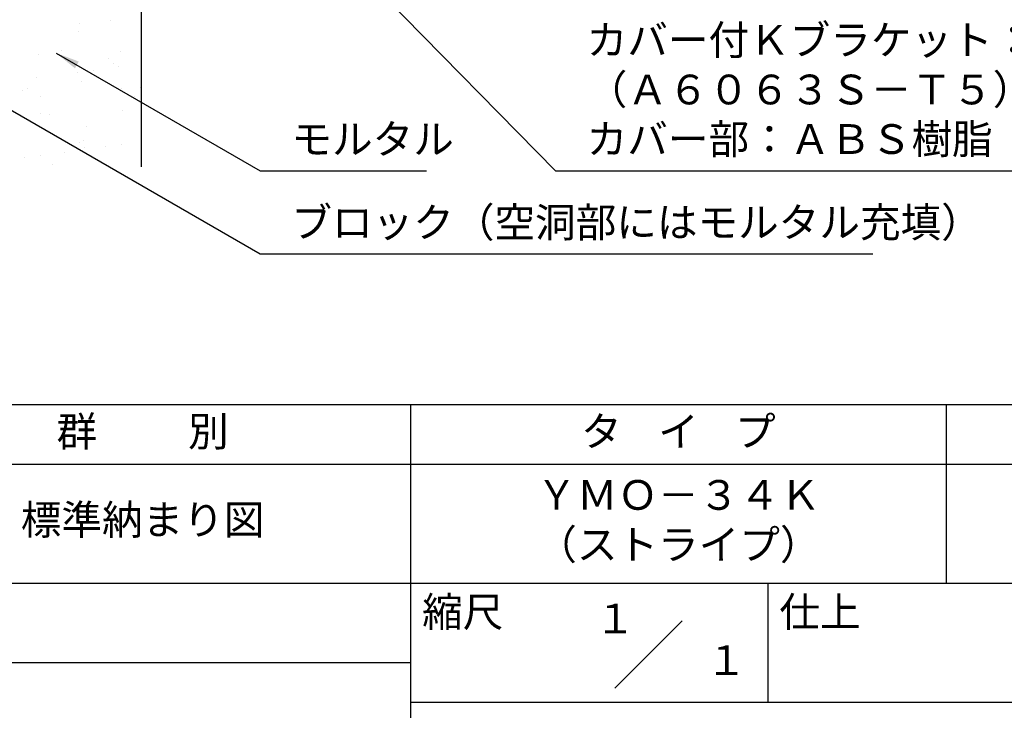
# Model space of a CAD drawing. Extents: x 0 to 210, y 0 to 297.
# Drawn here: x 77 to 160, y 42 to 100 of the extents above; entities that cross this region are included whole.
import ezdxf
from ezdxf.enums import TextEntityAlignment as Align

# ---------------------------------------------------------------- set-up
doc = ezdxf.new("R2010")
doc.units = 0
doc.header["$LTSCALE"] = 0.4
doc.layers.get('0').update_dxf_attribs({"linetype": 'CONTINUOUS'})
doc.layers.get('DEFPOINTS').update_dxf_attribs({"linetype": 'CONTINUOUS'})
for name, color, linetype in [('DIMS', 1, 'CONTINUOUS'), ('GENKYO', 3, 'CONTINUOUS'), ('HATCH', 9, 'CONTINUOUS'), ('TITLE', 7, 'CONTINUOUS')]:
    doc.layers.add(name, color=color, linetype=linetype)
doc.styles.add('DIMS', font='romans.shx', dxfattribs={"width": 0.75, "bigfont": 'bigfont.shx'})
doc.styles.get("Standard").update_dxf_attribs({"font": 'romans.shx', "bigfont": 'bigfont.shx'})
doc.dimstyles.new('DIMS', dxfattribs={"dimscale": 0, "dimtxt": 2.5, "dimasz": 2, "dimexe": 1.25, "dimexo": 1.25, "dimtad": 1, "dimtxsty": 'DIMS', "dimcen": 0, "dimclrt": 7, "dimazin": 3, "dimtfac": 1, "dimtmove": 0, "dimatfit": 3})

# ---------------------------------------------------------------- blocks, each defined once
blk = doc.blocks.new('*X14')
at = {"color": 0}
for p, q in [((62.08, 86.904), (62.08, 86.904)), ((64.651, 87.124), (64.651, 87.124)), ((61.96, 86.266), (61.96, 86.266)), ((60.597, 84.653), (60.597, 84.653)), ((65.514, 84.522), (65.514, 84.522)), ((58.654, 84.275), (58.654, 84.275)), ((64.488, 83.949), (64.488, 83.949)), ((61.944, 82.817), (61.944, 82.817)), ((63.266, 82.991), (63.266, 82.991)), ((64.957, 83.52), (64.957, 83.52)), ((65.331, 83.263), (65.331, 83.263)), ((58.494, 82.362), (58.494, 82.362)), ((62.24, 82.01), (62.24, 82.01)), ((57.321, 81.291), (57.321, 81.291)), ((57.721, 81.431), (57.721, 81.431)), ((65.631, 81.446), (65.631, 81.446)), ((67.166, 81.495), (67.166, 81.495)), ((58.792, 80.749), (58.792, 80.749)), ((66.702, 80.763), (66.702, 80.763)), ((65.674, 79.628), (65.674, 79.628)), ((58.814, 79.381), (58.814, 79.381)), ((59.531, 79.266), (59.531, 79.266)), ((62.648, 78.293), (62.648, 78.293)), ((62.059, 76.949), (62.059, 76.949)), ((62.4, 77.116), (62.4, 77.116)), ((60.836, 76.094), (60.836, 76.094)), ((62.527, 76.52), (62.527, 76.52)), ((64.286, 76.548), (64.286, 76.548)), ((65.608, 76.723), (65.608, 76.723)), ((57.449, 75.648), (57.449, 75.648)), ((58.771, 75.822), (58.771, 75.822)), ((59.772, 75.071), (59.772, 75.071))]:
    blk.add_line(p, q, dxfattribs=at)
blk = doc.blocks.new('*D30')
at = {"layer": 'DEFPOINTS', "color": 0}
for p in [(149.201, 231.372), (87.25, 92.497), (188.25, 92.497)]:
    blk.add_point(p, dxfattribs=at)
at = {"layer": 'DIMS', "color": 0}
for p, q in [((150.451, 231.372), (189.5, 231.372)), ((188.25, 229.372), (188.25, 92.497))]:
    blk.add_line(p, q, dxfattribs=at)
blk.add_solid([(187.917, 229.372), (188.583, 229.372), (188.25, 231.372)], dxfattribs=at)
at = {"layer": 'DIMS', "color": 7, "insert": (186.375, 160.934), "char_height": 2.5, "attachment_point": 5, "rotation": 90, "style": 'DIMS'}
blk.add_mtext('FLよりH＝800程度', dxfattribs=at)
blk = doc.blocks.new('_NONE')

msp = doc.modelspace()

# ---------------------------------------------------------------- linework, layer by layer
at = {"layer": 'GENKYO'}
msp.add_line((87.25, 133.5704926), (87.25, 87.5), dxfattribs=at)
at = {"layer": 'TITLE'}
for p, q in [((20, 67.5), (199.75, 67.5)), ((109.875, 67.5), (109.875, 32.5)), ((154.875, 67.5), (154.875, 52.5)), ((20, 62.5), (199.75, 62.5)), ((20, 52.5), (199.75, 52.5)), ((139.875, 52.5), (139.875, 42.5)), ((127.0465729, 43.6715729), (132.7034271, 49.3284271)), ((64.875, 45.8333333), (109.875, 45.8333333)), ((109.875, 42.5), (199.75, 42.5))]:
    msp.add_line(p, q, dxfattribs=at)

# ---------------------------------------------------------------- block references
at = {"layer": 'HATCH', "linetype": 'CONTINUOUS'}
msp.add_blockref('*X14', (20, 12.625), dxfattribs=at)

# ---------------------------------------------------------------- texts
at = {"layer": 'DIMS', "color": 7, "attachment_point": 7}
for s, insert, char_height in [('カバー付Ｋブラケット：アルミ押出型材\\P（Ａ６０６３Ｓ－Ｔ５）\\Pカバー部：ＡＢＳ樹脂', (124.6709343, 87.7909853), 2.50000001), ('モルタル', (99.875, 87.7909853), 2.5), ('ブロック（空洞部にはモルタル充填）', (99.875, 80.7909853), 2.5)]:
    msp.add_mtext(s, dxfattribs=dict(at, insert=insert, char_height=char_height))
at = {"layer": 'TITLE'}
for s, p in [('１', (127.0611042, 48.2658049)), ('\u3000\u3000１', (132.9896756, 44.7705677))]:
    msp.add_text(s, height=2.5, dxfattribs=at).set_placement(p, align=Align.CENTER)
at = {"layer": 'TITLE', "char_height": 2.5}
for s, insert, width, attachment_point in [('群          別', (87.375, 64.9254971), 45, 5), ('タ    イ    プ', (132.375, 64.9254971), 45, 5), ('ＹＭＯ－３４Ｋ\\P（ストライプ）', (132.375, 57.5), 45, 5), ('標準納まり図', (87.375, 57.5), 45, 5), ('縮尺', (110.8533185, 51.3287964), 6.342271737, 1), ('仕上', (140.8533185, 51.3287964), 6.3423, 1)]:
    msp.add_mtext(s, dxfattribs=dict(at, insert=insert, width=width, attachment_point=attachment_point))

# ---------------------------------------------------------------- dimensions: what is measured, and where the dimension line sits
at = {"layer": 'DIMS'}
dim = msp.add_linear_dim(base=(188.25, 92.496758), p1=(149.2013596, 231.3716188), p2=(87.25, 92.496758), angle=90, text='FLよりH＝800程度', dimstyle='DIMS', override={"dimscale": 1, "dimblk2": 'NONE', "dimsah": 1, "dimse2": 1}, dxfattribs=at)
dim.commit()
dim.dimension.update_dxf_attribs({"geometry": '*D30', "text_midpoint": (186.375, 160.9341884)})

# ---------------------------------------------------------------- leaders
at = {"layer": 'DIMS', "annotation_type": 0, "has_hookline": 1, "hookline_direction": 0}
for points, text_width in [([(101.8002382, 107.8030141), (122.0459343, 87.1659853), (124.0459343, 87.1659853)], 53.1666669), ([(67.3058415, 97.4542532), (97.25, 80.1659853), (99.25, 80.1659853)], 48.8333333), ([(80.12121, 97.0552968), (97.25, 87.1659853), (99.25, 87.1659853)], 11.3333333)]:
    msp.add_leader(points, dimstyle='DIMS', override={"dimscale": 1}, dxfattribs=dict(at, text_width=text_width))

doc.saveas('drawing.dxf')
